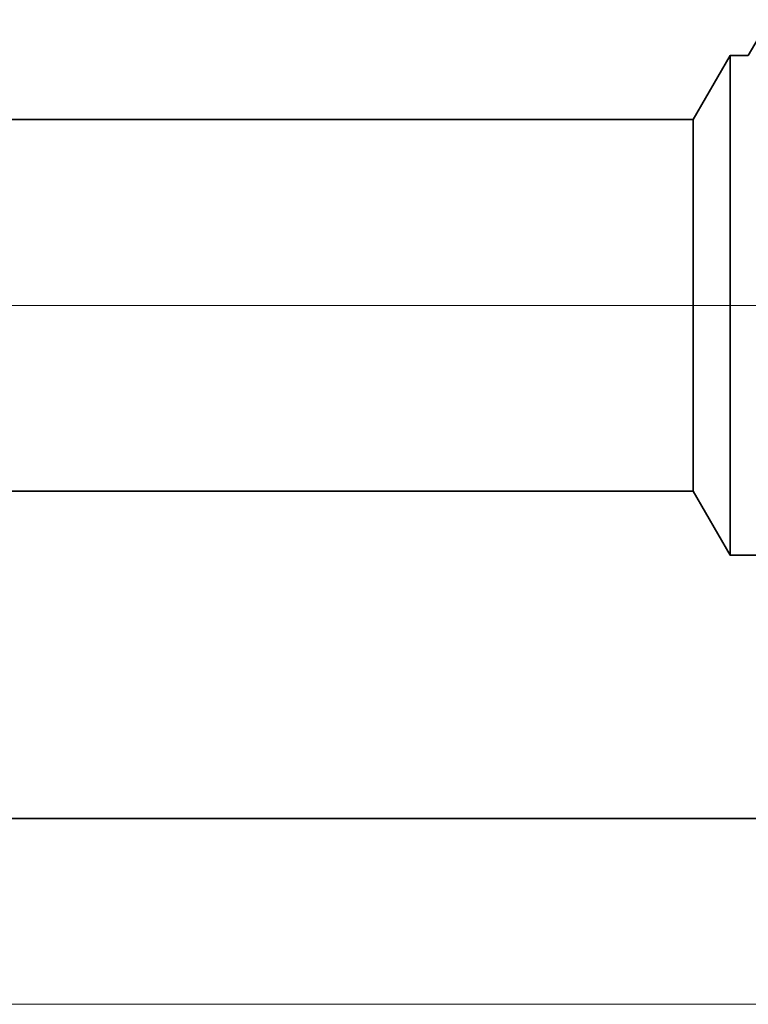
# Model space of a CAD drawing. Extents: x 0 to 10.8, y 0 to 8.2.
# Drawn here: x 5.3 to 5.4, y 1.4 to 1.6 of the extents above; entities that cross this region are included whole.
import ezdxf

# ---------------------------------------------------------------- set-up
doc = ezdxf.new("R2010")
doc.units = 0
doc.header["$MEASUREMENT"] = 0
doc.linetypes.add('DASHDOT', pattern=[18.5, 12, -3, 0.5, -3])
doc.layers.get('0').update_dxf_attribs({"lineweight": 13})

# ---------------------------------------------------------------- blocks, each defined once
blk = doc.blocks.new('BLOCK20')
at = {"color": 7, "lineweight": 13, "ltscale": 0.03937}
blk.add_line((9.751719, 0), (16.279833, 0), dxfattribs=at)
blk = doc.blocks.new('BLOCK26')
at = {"color": 7, "lineweight": 5, "ltscale": 0.03937}
for p, q in [((7.156, 0.69), (12.575386, 0.69)), ((13.5, 0.25), (9.25, 0.25))]:
    blk.add_line(p, q, dxfattribs=at)
at = {"color": 7, "lineweight": 5, "ltscale": 0.002481}
blk.add_line((12.575386, 0.69), (12.625, 0.604065), dxfattribs=at)
at = {"color": 7, "lineweight": 5, "ltscale": 0.001489}
blk.add_line((12.625, 0.604065), (12.684578, 0.604065), dxfattribs=at)
blk = doc.blocks.new('BLOCK27')
at = {"color": 7, "lineweight": 5, "ltscale": 0.002481}
blk.add_line((12.625, 1.275935), (12.575386, 1.19), dxfattribs=at)
at = {"color": 7, "lineweight": 5, "ltscale": 0.000613}
blk.add_line((12.649517, 1.275935), (12.625, 1.275935), dxfattribs=at)
at = {"color": 7, "lineweight": 5, "ltscale": 0.03937}
blk.add_line((12.575386, 1.19), (7.156, 1.19), dxfattribs=at)

msp = doc.modelspace()

# ---------------------------------------------------------------- linework, layer by layer
at = {"color": 7, "lineweight": 35, "ltscale": 0.00022}
msp.add_line((5.4499, 1.60907), (5.44548, 1.60148), dxfattribs=at)
at = {"color": 7, "lineweight": 35, "ltscale": 0.000389}
for p, q in [((5.43384, 1.588), (5.44163, 1.60148)), ((5.43384, 1.50953), (5.44163, 1.49604))]:
    msp.add_line(p, q, dxfattribs=at)
at = {"color": 7, "lineweight": 35, "ltscale": 0.00195}
msp.add_line((5.44163, 1.60148), (5.44163, 1.52348), dxfattribs=at)
at = {"color": 7, "lineweight": 35, "ltscale": 9.6e-05}
msp.add_line((5.44548, 1.60148), (5.44163, 1.60148), dxfattribs=at)
at = {"color": 7, "lineweight": 35, "ltscale": 0.03937}
for p, q in [((5.43384, 1.588), (4.58332, 1.588)), ((5.43384, 1.50953), (4.58332, 1.50953))]:
    msp.add_line(p, q, dxfattribs=at)
at = {"color": 7, "lineweight": 35, "ltscale": 0.001451}
msp.add_line((5.43384, 1.588), (5.43384, 1.52995), dxfattribs=at)
at = {"color": 7, "linetype": 'DASHDOT', "lineweight": 13, "ltscale": 0.03937}
msp.add_line((5.49789, 1.54876), (4.51875, 1.54876), dxfattribs=at)
at = {"color": 7, "lineweight": 35, "ltscale": 0.000511}
msp.add_line((5.43384, 1.52995), (5.43384, 1.50953), dxfattribs=at)
at = {"color": 7, "lineweight": 35, "ltscale": 0.000686}
msp.add_line((5.44163, 1.52348), (5.44163, 1.49604), dxfattribs=at)
at = {"color": 7, "lineweight": 35, "ltscale": 0.000234}
msp.add_line((5.45098, 1.49604), (5.44163, 1.49604), dxfattribs=at)
at = {"color": 7, "lineweight": 35, "ltscale": 0.016675}
msp.add_line((4.91196, 1.44047), (5.57895, 1.44047), dxfattribs=at)

# ---------------------------------------------------------------- block references
at = {"lineweight": 0, "xscale": 0.156941, "yscale": 0.156941, "zscale": 0.156941}
for name in ['BLOCK27', 'BLOCK20', 'BLOCK26']:
    msp.add_blockref(name, (3.46026, 1.40124), dxfattribs=at)

doc.saveas('drawing.dxf')
